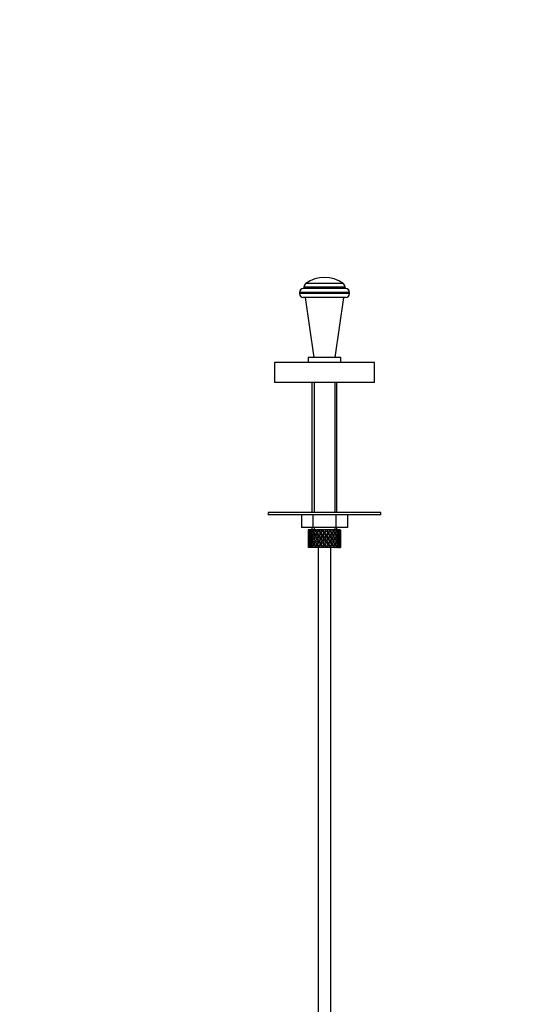
# Paper-space layout 'Layout1' of a CAD drawing. Units: millimetres. Extents: x 0 to 1564, y 0 to 2575.
# Drawn here: x 1086 to 1294, y 1657 to 2051 of the extents above; entities that cross this region are included whole.
import ezdxf
from ezdxf import colors
from ezdxf.entities.mleader import LeaderData, LeaderLine
from ezdxf.math import Vec2, Vec3

# ---------------------------------------------------------------- set-up
doc = ezdxf.new("R2010")
doc.units = ezdxf.units.MM
doc.layers.add('DV5_Défaut', color=7, linetype='Continuous')
doc.layers.add('Défaut', color=7, linetype='Continuous')

# ---------------------------------------------------------------- blocks, each defined once
blk = doc.blocks.new('_DOT')
at = {"color": 0}
blk.add_line((0, 0), (-1, 0), dxfattribs=at)
at = {"color": 0, "const_width": 0.333}
blk.add_lwpolyline([(-0.1665, 0, 1), (0.1665, 0, 1)], format="xyb", close=True, dxfattribs=at)
blk = doc.blocks.new('SE4')
at = {"layer": 'DV5_Défaut', "color": 7, "linetype": 'Continuous'}
for p, q in [((1215.81, 1945.7), (1200.88, 1945.7)), ((1218.35, 1942.09), (1198.35, 1942.09)), ((1198.35, 1942.09), (1198.35, 1941.59)), ((1216.85, 1943.59), (1199.85, 1943.59)), ((1216.6, 1944.17), (1200.1, 1944.17)), ((1200.1, 1944.17), (1200.1, 1943.59)), ((1216.6, 1943.59), (1216.6, 1944.17)), ((1218.35, 1941.59), (1218.35, 1942.09)), ((1218.35, 1941.59), (1198.35, 1941.59)), ((1216.85, 1940.09), (1199.85, 1940.09)), ((1200.6, 1940.09), (1204.1, 1916.09)), ((1212.6, 1916.09), (1216.1, 1940.09)), ((1228.35, 1914.09), (1188.35, 1914.09)), ((1188.35, 1914.09), (1188.35, 1906.09)), ((1214.85, 1916.09), (1201.85, 1916.09)), ((1201.85, 1916.09), (1201.85, 1914.09)), ((1214.85, 1914.09), (1214.85, 1916.09)), ((1228.35, 1906.09), (1228.35, 1914.09)), ((1228.35, 1906.09), (1188.35, 1906.09)), ((1203.35, 1906.09), (1203.35, 1854.09)), ((1204.27, 1906.09), (1204.27, 1854.09)), ((1212.43, 1906.09), (1212.43, 1854.09)), ((1213.35, 1854.09), (1213.35, 1906.09)), ((1230.85, 1854.09), (1185.85, 1854.09)), ((1185.85, 1854.09), (1185.85, 1853.09)), ((1230.85, 1853.09), (1185.85, 1853.09)), ((1199.11, 1853.09), (1199.11, 1848.09)), ((1203.73, 1853.09), (1203.73, 1848.09)), ((1212.96, 1853.09), (1212.96, 1848.09)), ((1217.58, 1853.09), (1217.58, 1848.09)), ((1230.85, 1853.09), (1230.85, 1854.09)), ((1203.73, 1848.09), (1199.11, 1848.09)), ((1203.35, 1848.09), (1203.35, 1847.09)), ((1212.96, 1848.09), (1203.73, 1848.09)), ((1204.27, 1848.09), (1204.27, 1847.09)), ((1212.43, 1848.09), (1212.43, 1847.09)), ((1217.58, 1848.09), (1212.96, 1848.09)), ((1213.35, 1847.09), (1213.35, 1848.09)), ((1201.85, 1846.25), (1201.85, 1845.38)), ((1201.96, 1845.77), (1201.85, 1845.81)), ((1201.85, 1844.03), (1201.85, 1843.15)), ((1201.97, 1843.59), (1201.85, 1843.59)), ((1201.97, 1847.09), (1201.88, 1847.09)), ((1202.14, 1846.78), (1201.94, 1846.88)), ((1202.16, 1844.67), (1201.94, 1844.71)), ((1202.21, 1847.09), (1201.97, 1847.09)), ((1202.46, 1843.59), (1202.11, 1843.59)), ((1202.42, 1845.7), (1202.12, 1845.81)), ((1202.46, 1847.09), (1202.21, 1847.09)), ((1202.8, 1844.63), (1202.38, 1844.71)), ((1202.75, 1846.69), (1202.39, 1846.88)), ((1202.9, 1847.09), (1202.46, 1847.09)), ((1203.19, 1845.64), (1202.74, 1845.81)), ((1203.18, 1843.59), (1202.74, 1843.59)), ((1203.29, 1847.09), (1202.9, 1847.09)), ((1203.59, 1844.62), (1203.18, 1844.71)), ((1203.6, 1846.62), (1203.19, 1846.88)), ((1203.83, 1847.09), (1203.29, 1847.09)), ((1204.07, 1845.64), (1203.69, 1845.81)), ((1204.06, 1843.59), (1203.69, 1843.59)), ((1204.41, 1847.09), (1203.91, 1847.09)), ((1204.6, 1844.62), (1204.27, 1844.71)), ((1204.62, 1846.62), (1204.29, 1846.88)), ((1204.91, 1847.09), (1204.41, 1847.09)), ((1205.19, 1843.59), (1204.91, 1843.59)), ((1205.2, 1845.64), (1204.92, 1845.81)), ((1205.77, 1847.09), (1205.18, 1847.09)), ((1205.83, 1844.62), (1205.6, 1844.71)), ((1205.85, 1846.62), (1205.62, 1846.88)), ((1206.18, 1847.09), (1205.77, 1847.09)), ((1206.63, 1847.09), (1206.18, 1847.09)), ((1206.51, 1843.59), (1206.33, 1843.59)), ((1206.52, 1845.64), (1206.34, 1845.81)), ((1207.27, 1847.09), (1206.63, 1847.09)), ((1206.79, 1846.45), (1206.91, 1846.19)), ((1207.21, 1844.62), (1207.09, 1844.71)), ((1207.59, 1847.09), (1207.27, 1847.09)), ((1207.56, 1845.38), (1207.62, 1845.2)), ((1208.18, 1847.09), (1207.59, 1847.09)), ((1207.93, 1843.59), (1207.87, 1843.59)), ((1208.84, 1847.09), (1208.18, 1847.09)), ((1208.35, 1846.45), (1208.35, 1846.19)), ((1208.35, 1844.27), (1208.35, 1844.19)), ((1208.77, 1843.59), (1208.83, 1843.59)), ((1209.03, 1847.09), (1208.84, 1847.09)), ((1209.8, 1847.09), (1209.03, 1847.09)), ((1209.13, 1845.38), (1209.07, 1845.2)), ((1209.48, 1844.62), (1209.6, 1844.71)), ((1210.37, 1847.09), (1209.74, 1847.09)), ((1209.9, 1846.45), (1209.78, 1846.19)), ((1210.18, 1845.64), (1210.35, 1845.81)), ((1210.19, 1843.59), (1210.36, 1843.59)), ((1210.44, 1847.09), (1210.37, 1847.09)), ((1211.15, 1847.09), (1210.44, 1847.09)), ((1210.86, 1844.62), (1211.09, 1844.71)), ((1211.15, 1847.09), (1211.22, 1847.09)), ((1211.79, 1847.09), (1211.22, 1847.09)), ((1211.49, 1845.64), (1211.78, 1845.81)), ((1211.5, 1843.59), (1211.78, 1843.59)), ((1212.34, 1847.09), (1211.72, 1847.09)), ((1212.09, 1844.62), (1212.42, 1844.71)), ((1212.34, 1847.09), (1212.53, 1847.09)), ((1213.01, 1847.09), (1212.53, 1847.09)), ((1212.62, 1845.64), (1213, 1845.81)), ((1212.63, 1843.59), (1213, 1843.59)), ((1213.29, 1847.09), (1213.01, 1847.09)), ((1213.1, 1844.62), (1213.51, 1844.71)), ((1213.29, 1847.09), (1213.6, 1847.09)), ((1213.51, 1845.64), (1213.95, 1845.81)), ((1213.51, 1843.59), (1213.95, 1843.59)), ((1213.96, 1847.09), (1213.6, 1847.09)), ((1213.89, 1844.63), (1214.31, 1844.71)), ((1214.3, 1846.88), (1213.95, 1846.69)), ((1213.96, 1847.09), (1214.23, 1847.09)), ((1214.48, 1847.09), (1214.23, 1847.09)), ((1214.24, 1843.59), (1214.58, 1843.59)), ((1214.57, 1845.81), (1214.27, 1845.7)), ((1214.48, 1847.09), (1214.72, 1847.09)), ((1214.75, 1844.71), (1214.53, 1844.67)), ((1214.75, 1846.88), (1214.55, 1846.78)), ((1214.82, 1847.09), (1214.72, 1847.09)), ((1214.72, 1843.59), (1214.84, 1843.59)), ((1214.84, 1845.81), (1214.73, 1845.77)), ((1214.85, 1845.38), (1214.85, 1846.25)), ((1214.85, 1843.15), (1214.85, 1844.03)), ((1201.85, 1841.8), (1201.85, 1840.93)), ((1201.85, 1841.37), (1201.96, 1841.41)), ((1201.97, 1840.09), (1201.88, 1840.09)), ((1201.94, 1842.47), (1202.16, 1842.51)), ((1201.94, 1840.3), (1202.14, 1840.4)), ((1202.21, 1840.09), (1201.97, 1840.09)), ((1202.12, 1841.37), (1202.42, 1841.48)), ((1202.46, 1840.09), (1202.21, 1840.09)), ((1202.38, 1842.47), (1202.8, 1842.55)), ((1202.39, 1840.3), (1202.75, 1840.49)), ((1202.9, 1840.09), (1202.46, 1840.09)), ((1202.74, 1841.37), (1203.19, 1841.54)), ((1203.29, 1840.09), (1202.9, 1840.09)), ((1203.18, 1842.47), (1203.59, 1842.56)), ((1203.19, 1840.3), (1203.6, 1840.56)), ((1203.83, 1840.09), (1203.29, 1840.09)), ((1203.69, 1841.37), (1204.07, 1841.54)), ((1204.41, 1840.09), (1203.91, 1840.09)), ((1204.27, 1842.47), (1204.6, 1842.56)), ((1204.29, 1840.3), (1204.62, 1840.56)), ((1204.91, 1840.09), (1204.41, 1840.09)), ((1204.92, 1841.37), (1205.2, 1841.54)), ((1205.77, 1840.09), (1205.18, 1840.09)), ((1205.6, 1842.47), (1205.83, 1842.56)), ((1205.62, 1840.3), (1205.85, 1840.56)), ((1206.18, 1840.09), (1205.77, 1840.09)), ((1205.85, 1840.09), (1205.85, 1613.09)), ((1206.63, 1840.09), (1206.18, 1840.09)), ((1206.34, 1841.37), (1206.52, 1841.54)), ((1207.27, 1840.09), (1206.63, 1840.09)), ((1206.91, 1840.99), (1206.79, 1840.73)), ((1207.09, 1842.47), (1207.21, 1842.56)), ((1207.59, 1840.09), (1207.27, 1840.09)), ((1207.62, 1841.97), (1207.56, 1841.8)), ((1208.18, 1840.09), (1207.59, 1840.09)), ((1208.84, 1840.09), (1208.18, 1840.09)), ((1208.35, 1842.99), (1208.35, 1842.91)), ((1208.35, 1840.99), (1208.35, 1840.73)), ((1209.03, 1840.09), (1208.84, 1840.09)), ((1209.8, 1840.09), (1209.03, 1840.09)), ((1209.07, 1841.97), (1209.13, 1841.8)), ((1209.6, 1842.47), (1209.48, 1842.56)), ((1210.37, 1840.09), (1209.74, 1840.09)), ((1209.78, 1840.99), (1209.9, 1840.73)), ((1210.35, 1841.37), (1210.18, 1841.54)), ((1210.44, 1840.09), (1210.37, 1840.09)), ((1211.15, 1840.09), (1210.44, 1840.09)), ((1210.85, 1613.09), (1210.85, 1840.09)), ((1211.09, 1842.47), (1210.86, 1842.56)), ((1211.15, 1840.09), (1211.22, 1840.09)), ((1211.79, 1840.09), (1211.22, 1840.09)), ((1211.78, 1841.37), (1211.49, 1841.54)), ((1212.34, 1840.09), (1211.72, 1840.09)), ((1212.42, 1842.47), (1212.09, 1842.56)), ((1212.34, 1840.09), (1212.53, 1840.09)), ((1213.01, 1840.09), (1212.53, 1840.09)), ((1213, 1841.37), (1212.62, 1841.54)), ((1213.29, 1840.09), (1213.01, 1840.09)), ((1213.51, 1842.47), (1213.1, 1842.56)), ((1213.29, 1840.09), (1213.6, 1840.09)), ((1213.95, 1841.37), (1213.51, 1841.54)), ((1213.96, 1840.09), (1213.6, 1840.09)), ((1214.31, 1842.47), (1213.89, 1842.55)), ((1213.95, 1840.49), (1214.3, 1840.3)), ((1213.96, 1840.09), (1214.23, 1840.09)), ((1214.48, 1840.09), (1214.23, 1840.09)), ((1214.27, 1841.48), (1214.57, 1841.37)), ((1214.48, 1840.09), (1214.72, 1840.09)), ((1214.53, 1842.51), (1214.75, 1842.47)), ((1214.55, 1840.4), (1214.75, 1840.3)), ((1214.82, 1840.09), (1214.72, 1840.09)), ((1214.73, 1841.41), (1214.84, 1841.37)), ((1214.85, 1840.93), (1214.85, 1841.8))]:
    blk.add_line(p, q, dxfattribs=at)
for centre, radius, start, end in [((1201.97, 1944.17), 1.87, 125.5532, 180), ((1208.35, 1935.25), 12.84, 54.4468, 125.5532), ((1214.72, 1944.17), 1.87, 0, 54.4468), ((1199.85, 1942.09), 1.5, 90, 180), ((1216.85, 1942.09), 1.5, 0, 90), ((1199.85, 1941.59), 1.5, 180, 270), ((1216.85, 1941.59), 1.5, 270, 0)]:
    blk.add_arc(centre, radius, start, end, dxfattribs=at)
for centre, major_axis, ratio, start_param, end_param in [((1208.35, 1844.03), (-2.73, 9.11), 0.647391, 1.04301, 1.137739), ((1208.35, 1843.15), (-4.37, 8.98), 0.535191, 0.877988, 0.903103), ((1208.35, 1844.03), (-2.73, 9.11), 0.647391, 1.067146, 1.137739), ((1208.35, 1843.15), (-2.73, 9.11), 0.647391, 1.016909, 1.089362), ((1208.35, 1844.03), (-2.73, 9.11), 0.647391, 1.186116, 1.25857), ((1208.35, 1843.15), (-2.73, 9.11), 0.647391, 1.137739, 1.211254), ((1208.35, 1844.03), (0, 9.28), 0.700208, 1.497281, 1.570796), ((1208.35, 1843.15), (0, 9.28), 0.700208, 1.449966, 1.523826), ((1208.35, 1844.03), (0, -9.28), 0.700208, 4.759359, 4.833219), ((1208.35, 1843.15), (-4.37, 8.98), 0.535191, 0.95334, 1.025794), ((1208.35, 1844.03), (0, 9.28), 0.700208, 1.377512, 1.449966), ((1208.35, 1843.15), (-2.73, 9.11), 0.647391, 1.25857, 1.33243), ((1208.35, 1844.03), (-2.73, -9.11), 0.647391, -1.33243, -1.25857), ((1208.35, 1843.15), (-2.73, 9.11), 0.647391, 0.941556, 0.966672), ((1208.35, 1844.03), (-4.37, 8.98), 0.535191, 1.003577, 1.074171), ((1208.35, 1843.15), (0, 9.28), 0.700208, 1.329135, 1.40265), ((1208.35, 1844.03), (-2.73, 9.11), 0.647391, 1.305885, 1.3794), ((1208.35, 1844.03), (0, 9.28), 0.700208, 1.234406, 1.329135), ((1208.35, 1843.15), (-4.37, 8.98), 0.535191, 1.074171, 1.147686), ((1208.35, 1844.03), (-2.73, -9.11), 0.647391, 4.83027, 4.903785), ((1208.35, 1843.15), (-2.73, -9.11), 0.647391, 4.782955, 4.856815), ((1208.35, 1844.03), (-2.73, 9.11), 0.647391, 1.42637, 1.500231), ((1208.35, 1843.15), (0, 9.28), 0.700208, 1.208305, 1.280758), ((1208.35, 1844.03), (-4.37, 8.98), 0.535191, 1.122547, 1.195001), ((1208.35, 1843.15), (-5.34, 9.02), 0.411129, 0.969614, 1.042068), ((1208.35, 1844.03), (2.73, 9.11), 0.647391, 1.568908, 1.641362), ((1208.35, 1843.15), (-4.37, 8.98), 0.535191, 1.195001, 1.268861), ((1208.35, 1844.03), (-4.37, -8.98), 0.535191, -1.268861, -1.195001), ((1208.35, 1843.15), (-2.73, -9.11), 0.647391, 4.662124, 4.735639), ((1208.35, 1844.03), (-4.37, 8.98), 0.535191, 1.242316, 1.315832), ((1208.35, 1843.15), (0, 9.28), 0.700208, 1.132952, 1.158068), ((1208.35, 1844.03), (-5.34, 9.02), 0.411129, 1.019852, 1.090445), ((1208.35, 1844.03), (2.73, 9.11), 0.647391, 1.425802, 1.520531), ((1208.35, 1843.15), (-5.34, 9.02), 0.411129, 1.090445, 1.16396), ((1208.35, 1844.03), (-4.37, -8.98), 0.535191, -1.389347, -1.315832), ((1208.35, 1843.15), (2.73, 9.11), 0.647391, 1.399701, 1.472154), ((1208.35, 1844.03), (-5.34, 9.02), 0.411129, 1.138822, 1.211275), ((1208.35, 1843.15), (-4.37, -8.98), 0.535191, -1.436662, -1.362802), ((1208.35, 1844.03), (-4.37, 8.98), 0.535191, 1.362802, 1.436662), ((1208.35, 1843.15), (-5.94, 9.12), 0.289231, 1.022146, 1.0946), ((1208.35, 1844.03), (-4.37, -8.98), 0.535191, 4.77407, 4.846523), ((1208.35, 1843.15), (-5.34, 9.02), 0.411129, 1.211275, 1.285136), ((1208.35, 1844.03), (-5.34, -9.02), 0.411129, -1.285136, -1.211275), ((1208.35, 1843.15), (-4.37, -8.98), 0.535191, 4.725693, 4.799208), ((1208.35, 1844.03), (-5.34, 9.02), 0.411129, 1.258591, 1.332106), ((1208.35, 1843.15), (2.73, 9.11), 0.647391, 1.324349, 1.349464), ((1208.35, 1844.03), (-5.94, 9.12), 0.289231, 1.072383, 1.142976), ((1208.35, 1843.15), (2.52, 8.41), 0.647391, 1.44341, 1.468119), ((1208.35, 1844.03), (4.37, 8.98), 0.535191, 1.489371, 1.5841), ((1208.35, 1843.15), (-5.94, 9.12), 0.289231, 1.142976, 1.216492), ((1208.35, 1844.03), (-5.34, -9.02), 0.411129, -1.405621, -1.332106), ((1208.35, 1843.15), (-4.04, -8.29), 0.535191, -1.521086, -1.487924), ((1208.35, 1844.03), (-4.93, 8.33), 0.411129, 1.262537, 1.285008), ((1208.35, 1843.15), (2.52, 8.41), 0.647391, 1.284963, 1.345273), ((1208.35, 1843.15), (4.37, 8.98), 0.535191, 1.46327, 1.535723), ((1208.35, 1844.03), (-5.94, 9.12), 0.289231, 1.191353, 1.263807), ((1208.35, 1843.15), (-5.34, -9.02), 0.411129, -1.452936, -1.379076), ((1208.35, 1844.03), (-5.34, 9.02), 0.411129, 1.379076, 1.452936), ((1208.35, 1843.15), (-6.3, 9.22), 0.171511, 1.091555, 1.164008), ((1208.35, 1844.03), (-5.34, -9.02), 0.411129, 4.757795, 4.830249), ((1208.35, 1843.15), (-5.94, 9.12), 0.289231, 1.263807, 1.337667), ((1208.35, 1844.03), (-5.94, -9.12), 0.289231, -1.337667, -1.263807), ((1208.35, 1843.15), (-4.93, -8.33), 0.411129, -1.421193, -1.382993), ((1208.35, 1844.03), (-4.93, 8.33), 0.411129, 1.382993, 1.421193), ((1208.35, 1843.15), (4.04, 8.29), 0.535191, 1.484121, 1.531688), ((1208.35, 1844.03), (-5.48, 8.42), 0.289231, 1.195388, 1.221612), ((1208.35, 1843.15), (-5.34, -9.02), 0.411129, 4.709418, 4.782934), ((1208.35, 1844.03), (-5.94, 9.12), 0.289231, 1.311122, 1.384637), ((1208.35, 1843.15), (4.37, 8.98), 0.535191, 1.387917, 1.413032), ((1208.35, 1844.03), (-6.3, 9.22), 0.171511, 1.141792, 1.212385), ((1208.35, 1843.15), (4.93, 8.33), 0.411129, 1.586201, 1.637395), ((1208.35, 1844.03), (-5.48, 8.42), 0.289231, 1.315069, 1.355862), ((1208.35, 1843.15), (4.04, 8.29), 0.535191, 1.348532, 1.408842), ((1208.35, 1844.03), (-5.82, 8.51), 0.171511, 1.145982, 1.173057), ((1208.35, 1844.03), (5.34, 9.02), 0.411129, 1.473096, 1.567826), ((1208.35, 1843.15), (-6.3, 9.22), 0.171511, 1.212385, 1.2859), ((1208.35, 1844.03), (-5.94, -9.12), 0.289231, -1.458153, -1.384637), ((1208.35, 1843.15), (-5.94, -9.12), 0.289231, -1.505468, -1.431608), ((1208.35, 1844.03), (-5.94, 9.12), 0.289231, 1.431608, 1.505468), ((1208.35, 1843.15), (5.34, 9.02), 0.411129, 1.446995, 1.519449), ((1208.35, 1844.03), (-6.3, 9.22), 0.171511, 1.260762, 1.333216), ((1208.35, 1843.15), (-5.48, -8.42), 0.289231, -1.488697, -1.435525), ((1208.35, 1844.03), (-5.48, 8.42), 0.289231, 1.435525, 1.488697), ((1208.35, 1843.15), (4.93, 8.33), 0.411129, 1.446995, 1.515414), ((1208.35, 1844.03), (-5.82, 8.51), 0.171511, 1.264797, 1.306209), ((1208.35, 1843.15), (-6.48, 9.28), 0.056817, 1.168642, 1.241096), ((1208.35, 1844.03), (5.94, 9.12), 0.289231, 1.563671, 1.636125), ((1208.35, 1843.15), (-6.3, 9.22), 0.171511, 1.333216, 1.407076), ((1208.35, 1844.03), (-6.3, -9.22), 0.171511, -1.407076, -1.333216), ((1208.35, 1843.15), (-5.94, -9.12), 0.289231, 4.656887, 4.730402), ((1208.35, 1844.03), (-6.3, 9.22), 0.171511, 1.380531, 1.454046), ((1208.35, 1843.15), (5.34, 9.02), 0.411129, 1.371643, 1.396758), ((1208.35, 1844.03), (-6.48, 9.28), 0.056817, 1.218879, 1.289473), ((1208.35, 1843.15), (5.48, 8.42), 0.289231, 1.515294, 1.584863), ((1208.35, 1844.03), (-5.82, 8.51), 0.171511, 1.384477, 1.454046), ((1208.35, 1843.15), (4.93, 8.33), 0.411129, 1.332257, 1.392568), ((1208.35, 1844.03), (-5.98, 8.56), 0.056817, 1.22307, 1.263295), ((1208.35, 1844.03), (5.94, 9.12), 0.289231, 1.420565, 1.515294), ((1208.35, 1843.15), (-6.48, 9.28), 0.056817, 1.289473, 1.362988), ((1208.35, 1844.03), (-6.3, -9.22), 0.171511, -1.527561, -1.454046), ((1208.35, 1843.15), (-6.3, -9.22), 0.171511, 4.708309, 4.782169), ((1208.35, 1844.03), (6.3, -9.22), 0.171511, 4.642609, 4.716469), ((1208.35, 1843.15), (5.94, 9.12), 0.289231, 1.394464, 1.466917), ((1208.35, 1844.03), (-6.48, 9.28), 0.056817, 1.33785, 1.410303), ((1208.35, 1843.15), (5.82, 8.51), 0.171511, 1.566716, 1.636659), ((1208.35, 1844.03), (-5.82, 8.51), 0.171511, 1.504934, 1.574877), ((1208.35, 1843.15), (5.48, 8.42), 0.289231, 1.394464, 1.462882), ((1208.35, 1844.03), (-5.98, 8.56), 0.056817, 1.341884, 1.410303), ((1208.35, 1843.15), (-6.48, 9.28), 0.056817, -1.320421, -1.247968), ((1208.35, 1844.03), (6.3, 9.22), 0.171511, 1.494263, 1.566716), ((1208.35, 1843.15), (-6.48, 9.28), 0.056817, 1.410303, 1.484163), ((1208.35, 1844.03), (-6.48, -9.28), 0.056817, -1.484163, -1.410303), ((1208.35, 1843.15), (-5.98, 8.56), 0.056817, -1.316386, -1.247968), ((1208.35, 1843.15), (6.3, 9.22), 0.171511, 1.445886, 1.519401), ((1208.35, 1844.03), (-6.48, 9.28), 0.056817, 1.457618, 1.531134), ((1208.35, 1843.15), (5.94, 9.12), 0.289231, 1.319111, 1.344227), ((1208.35, 1844.03), (-6.48, 9.28), 0.056817, -1.368798, -1.298205), ((1208.35, 1843.15), (5.82, 8.51), 0.171511, 1.445886, 1.515454), ((1208.35, 1844.03), (-5.98, 8.56), 0.056817, 1.461565, 1.531134), ((1208.35, 1843.15), (5.48, 8.42), 0.289231, 1.279726, 1.340036), ((1208.35, 1844.03), (6.3, 9.22), 0.171511, 1.351156, 1.445886), ((1208.35, 1843.15), (-6.48, 9.28), 0.056817, -1.442313, -1.368798), ((1208.35, 1844.03), (6.48, 9.28), 0.056817, 1.536944, 1.610459), ((1208.35, 1843.15), (-5.98, 8.56), 0.056817, -1.438367, -1.368798), ((1208.35, 1843.15), (6.48, 9.28), 0.056817, 1.489629, 1.563489), ((1208.35, 1844.03), (6.48, -9.28), 0.056817, -1.563489, -1.489629), ((1208.35, 1843.15), (6.3, 9.22), 0.171511, 1.325055, 1.397509), ((1208.35, 1844.03), (-6.48, 9.28), 0.056817, -1.489629, -1.417175), ((1208.35, 1843.15), (5.98, 8.56), 0.056817, 1.489629, 1.559572), ((1208.35, 1844.03), (5.98, -8.56), 0.056817, -1.559572, -1.489629), ((1208.35, 1843.15), (5.82, 8.51), 0.171511, 1.325055, 1.393474), ((1208.35, 1843.15), (-6.3, 9.22), 0.171511, -1.397509, -1.325055), ((1208.35, 1843.15), (-5.82, 8.51), 0.171511, -1.393474, -1.325055), ((1208.35, 1844.03), (6.48, 9.28), 0.056817, 1.417175, 1.489629), ((1208.35, 1843.15), (-6.48, 9.28), 0.056817, -1.563489, -1.489629), ((1208.35, 1843.15), (-5.98, 8.56), 0.056817, -1.559572, -1.489629), ((1208.35, 1844.03), (-5.98, -8.56), 0.056817, 1.489629, 1.559572), ((1208.35, 1844.03), (-6.48, -9.28), 0.056817, 1.489629, 1.563489), ((1208.35, 1843.15), (6.48, 9.28), 0.056817, 1.368798, 1.442313), ((1208.35, 1843.15), (5.98, 8.56), 0.056817, 1.368798, 1.438367), ((1208.35, 1844.03), (6.48, -9.28), 0.056817, 1.531134, 1.604649), ((1208.35, 1843.15), (5.82, 8.51), 0.171511, 1.210317, 1.270627), ((1208.35, 1843.15), (6.3, 9.22), 0.171511, 1.249703, 1.274818), ((1208.35, 1844.03), (-6.3, 9.22), 0.171511, -1.445886, -1.375292), ((1208.35, 1843.15), (-5.82, 8.51), 0.171511, -1.515454, -1.445886), ((1208.35, 1844.03), (5.98, 8.56), 0.056817, -1.531134, -1.461565), ((1208.35, 1844.03), (6.48, 9.28), 0.056817, 1.274069, 1.368798), ((1208.35, 1843.15), (-6.3, 9.22), 0.171511, -1.519401, -1.445886), ((1208.35, 1844.03), (6.48, 9.28), 0.056817, -1.531134, -1.457618), ((1208.35, 1843.15), (5.98, 8.56), 0.056817, 1.247968, 1.316386), ((1208.35, 1843.15), (6.48, 9.28), 0.056817, -1.484163, -1.410303), ((1208.35, 1844.03), (6.48, -9.28), 0.056817, 1.410303, 1.484163), ((1208.35, 1843.15), (6.48, 9.28), 0.056817, 1.247968, 1.320421), ((1208.35, 1844.03), (-6.3, 9.22), 0.171511, 4.716469, 4.788923), ((1208.35, 1843.15), (-5.48, 8.42), 0.289231, -1.462882, -1.394464), ((1208.35, 1844.03), (5.98, 8.56), 0.056817, -1.410303, -1.341884), ((1208.35, 1843.15), (5.82, -8.51), 0.171511, 1.504934, 1.574877), ((1208.35, 1844.03), (-5.82, -8.51), 0.171511, 1.566716, 1.636659), ((1208.35, 1843.15), (-5.94, 9.12), 0.289231, -1.466917, -1.394464), ((1208.35, 1844.03), (6.48, 9.28), 0.056817, -1.410303, -1.33785), ((1208.35, 1843.15), (-6.3, 9.22), 0.171511, 4.642609, 4.716469), ((1208.35, 1844.03), (6.3, 9.22), 0.171511, 4.708309, 4.782169), ((1208.35, 1843.15), (6.48, 9.28), 0.056817, -1.362988, -1.289473), ((1208.35, 1844.03), (6.3, -9.22), 0.171511, 1.454046, 1.527561), ((1208.35, 1843.15), (6.48, 9.28), 0.056817, 1.172615, 1.19773), ((1208.35, 1844.03), (-5.94, 9.12), 0.289231, -1.515294, -1.444701), ((1208.35, 1843.15), (5.98, 8.56), 0.056817, 1.13323, 1.1669), ((1208.35, 1843.15), (5.48, -8.42), 0.289231, 1.55673, 1.626298), ((1208.35, 1844.03), (5.82, 8.51), 0.171511, -1.454046, -1.384477), ((1208.35, 1844.03), (5.98, 8.56), 0.056817, -1.263295, -1.165449), ((1208.35, 1844.03), (6.48, 9.28), 0.056817, -1.289473, -1.194743), ((1208.35, 1843.15), (-5.94, 9.12), 0.289231, 4.694376, 4.767891), ((1208.35, 1844.03), (6.3, 9.22), 0.171511, -1.454046, -1.380531), ((1208.35, 1843.15), (6.3, 9.22), 0.171511, -1.407076, -1.333216), ((1208.35, 1844.03), (6.3, -9.22), 0.171511, 1.333216, 1.407076), ((1208.35, 1843.15), (6.48, 9.28), 0.056817, -1.241096, -1.168642), ((1208.35, 1844.03), (5.94, -9.12), 0.289231, 1.505468, 1.577921), ((1208.35, 1843.15), (-4.93, 8.33), 0.411129, -1.515414, -1.446995), ((1208.35, 1843.15), (5.48, -8.42), 0.289231, 1.435525, 1.488697), ((1208.35, 1844.03), (5.48, 8.42), 0.289231, -1.488697, -1.435525), ((1208.35, 1844.03), (5.82, 8.51), 0.171511, -1.306209, -1.264797), ((1208.35, 1843.15), (-5.34, 9.02), 0.411129, -1.519449, -1.446995), ((1208.35, 1844.03), (6.3, 9.22), 0.171511, -1.333216, -1.260762), ((1208.35, 1843.15), (5.94, -9.12), 0.289231, 1.431608, 1.505468), ((1208.35, 1844.03), (5.94, 9.12), 0.289231, -1.505468, -1.431608), ((1208.35, 1843.15), (6.3, 9.22), 0.171511, -1.2859, -1.212385), ((1208.35, 1844.03), (5.94, -9.12), 0.289231, 1.384637, 1.458153), ((1208.35, 1843.15), (6.48, 9.28), 0.056817, -1.118405, -1.09329), ((1208.35, 1844.03), (-5.34, 9.02), 0.411129, 4.715359, 4.785953), ((1208.35, 1843.15), (4.93, -8.33), 0.411129, 1.504198, 1.555392), ((1208.35, 1844.03), (5.48, 8.42), 0.289231, -1.355862, -1.315069), ((1208.35, 1844.03), (5.82, 8.51), 0.171511, -1.173057, -1.088361), ((1208.35, 1844.03), (6.3, 9.22), 0.171511, -1.212385, -1.117656), ((1208.35, 1843.15), (-5.34, 9.02), 0.411129, 4.641844, 4.715359), ((1208.35, 1844.03), (5.94, 9.12), 0.289231, -1.384637, -1.311122), ((1208.35, 1843.15), (6.3, 9.22), 0.171511, -1.164008, -1.091555), ((1208.35, 1844.03), (5.34, -9.02), 0.411129, 1.452936, 1.52539), ((1208.35, 1843.15), (5.94, 9.12), 0.289231, -1.337667, -1.263807), ((1208.35, 1844.03), (5.94, -9.12), 0.289231, 1.263807, 1.337667), ((1208.35, 1843.15), (-4.04, 8.29), 0.535191, 4.751497, 4.799065), ((1208.35, 1843.15), (4.93, -8.33), 0.411129, 1.382993, 1.421193), ((1208.35, 1844.03), (4.93, 8.33), 0.411129, -1.421193, -1.382993), ((1208.35, 1844.03), (5.48, 8.42), 0.289231, -1.221612, -1.195388), ((1208.35, 1843.15), (-4.37, 8.98), 0.535191, 4.747462, 4.819916), ((1208.35, 1844.03), (5.94, 9.12), 0.289231, -1.263807, -1.191353), ((1208.35, 1843.15), (5.34, -9.02), 0.411129, 1.379076, 1.452936), ((1208.35, 1844.03), (5.34, 9.02), 0.411129, -1.452936, -1.379076), ((1208.35, 1843.15), (5.94, 9.12), 0.289231, -1.216492, -1.142976), ((1208.35, 1844.03), (5.34, -9.02), 0.411129, 1.332106, 1.405621), ((1208.35, 1843.15), (6.3, 9.22), 0.171511, -1.041317, -1.016202), ((1208.35, 1844.03), (4.37, -8.98), 0.535191, 1.557492, 1.628086), ((1208.35, 1843.15), (4.04, -8.29), 0.535191, 1.487924, 1.521086), ((1208.35, 1844.03), (4.93, 8.33), 0.411129, -1.285008, -1.262537), ((1208.35, 1844.03), (5.48, 8.42), 0.289231, -1.084924, -1.018953), ((1208.35, 1844.03), (5.94, 9.12), 0.289231, -1.142976, -1.048247), ((1208.35, 1843.15), (4.37, -8.98), 0.535191, 1.483977, 1.557492), ((1208.35, 1844.03), (5.34, 9.02), 0.411129, -1.332106, -1.258591), ((1208.35, 1843.15), (5.94, 9.12), 0.289231, -1.0946, -1.022146), ((1208.35, 1844.03), (4.37, -8.98), 0.535191, 1.436662, 1.509116), ((1208.35, 1843.15), (5.34, 9.02), 0.411129, -1.285136, -1.211275), ((1208.35, 1844.03), (5.34, -9.02), 0.411129, 1.211275, 1.285136), ((1208.35, 1843.15), (-2.52, 8.41), 0.647391, -1.468119, -1.44341), ((1208.35, 1843.15), (-2.73, 9.11), 0.647391, 4.811031, 4.883484), ((1208.35, 1844.03), (5.34, 9.02), 0.411129, -1.211275, -1.138822), ((1208.35, 1843.15), (4.37, -8.98), 0.535191, 1.362802, 1.436662), ((1208.35, 1844.03), (4.37, 8.98), 0.535191, -1.436662, -1.362802), ((1208.35, 1843.15), (5.34, 9.02), 0.411129, -1.16396, -1.090445), ((1208.35, 1844.03), (4.37, -8.98), 0.535191, 1.315832, 1.389347), ((1208.35, 1843.15), (5.94, 9.12), 0.289231, -0.971909, -0.946794), ((1208.35, 1844.03), (-2.73, 9.11), 0.647391, 4.762654, 4.833247), ((1208.35, 1844.03), (5.34, 9.02), 0.411129, -1.090445, -1.019852), ((1208.35, 1843.15), (-2.73, 9.11), 0.647391, 4.689139, 4.762654), ((1208.35, 1844.03), (4.37, 8.98), 0.535191, -1.315832, -1.242316), ((1208.35, 1843.15), (0, 9.28), 0.700208, -1.158068, -1.132952), ((1208.35, 1843.15), (5.34, 9.02), 0.411129, -1.042068, -0.969614), ((1208.35, 1844.03), (2.73, -9.11), 0.647391, 1.500231, 1.572684), ((1208.35, 1843.15), (4.37, 8.98), 0.535191, -1.268861, -1.195001), ((1208.35, 1844.03), (4.37, -8.98), 0.535191, 1.195001, 1.268861), ((1208.35, 1843.15), (0, 9.28), 0.700208, -1.280758, -1.208305), ((1208.35, 1844.03), (4.37, 8.98), 0.535191, -1.195001, -1.122547), ((1208.35, 1843.15), (2.73, -9.11), 0.647391, 1.42637, 1.500231), ((1208.35, 1844.03), (2.73, 9.11), 0.647391, 4.782955, 4.856815), ((1208.35, 1844.03), (0, 9.28), 0.700208, -1.329135, -1.234406), ((1208.35, 1843.15), (4.37, 8.98), 0.535191, -1.147686, -1.074171), ((1208.35, 1844.03), (2.73, -9.11), 0.647391, 1.3794, 1.452915), ((1208.35, 1844.03), (4.37, 8.98), 0.535191, -1.074171, -1.003577), ((1208.35, 1843.15), (0, 9.28), 0.700208, 4.880535, 4.95405), ((1208.35, 1844.03), (2.73, 9.11), 0.647391, -1.3794, -1.305885), ((1208.35, 1843.15), (2.73, 9.11), 0.647391, -0.966672, -0.941556), ((1208.35, 1843.15), (4.37, 8.98), 0.535191, -1.025794, -0.95334), ((1208.35, 1844.03), (0, 9.28), 0.700208, 4.833219, 4.905673), ((1208.35, 1843.15), (2.73, 9.11), 0.647391, -1.33243, -1.25857), ((1208.35, 1844.03), (2.73, -9.11), 0.647391, 1.25857, 1.33243), ((1208.35, 1843.15), (2.73, 9.11), 0.647391, -1.089362, -1.016909), ((1208.35, 1844.03), (2.73, 9.11), 0.647391, -1.25857, -1.186116), ((1208.35, 1843.15), (0, 9.28), 0.700208, 4.759359, 4.833219), ((1208.35, 1844.03), (0, -9.28), 0.700208, 1.449966, 1.523826), ((1208.35, 1844.03), (2.73, 9.11), 0.647391, -1.137739, -1.04301), ((1208.35, 1843.15), (4.37, 8.98), 0.535191, -0.903103, -0.877988), ((1208.35, 1844.03), (2.73, 9.11), 0.647391, -1.137739, -1.067146), ((1208.35, 1843.15), (2.73, 9.11), 0.647391, -1.211254, -1.137739), ((1208.35, 1844.03), (0, -9.28), 0.700208, 1.570796, 1.644311), ((1208.35, 1843.15), (0, 9.28), 0.700208, 1.570796, 1.644311), ((1208.35, 1844.03), (-2.73, -9.11), 0.647391, -1.211254, -1.137739), ((1208.35, 1843.15), (-2.73, -9.11), 0.647391, -1.25857, -1.186116), ((1208.35, 1844.03), (-2.73, -9.11), 0.647391, -1.089362, -1.016909), ((1208.35, 1843.15), (-2.73, -9.11), 0.647391, -1.137739, -1.067146), ((1208.35, 1843.15), (-2.73, -9.11), 0.647391, -1.137739, -1.04301), ((1208.35, 1844.03), (-4.37, -8.98), 0.535191, -0.903103, -0.877988), ((1208.35, 1843.15), (0, -9.28), 0.700208, 4.833219, 4.905673), ((1208.35, 1844.03), (-4.37, -8.98), 0.535191, -1.025794, -0.95334), ((1208.35, 1843.15), (-2.73, -9.11), 0.647391, -1.3794, -1.305885), ((1208.35, 1844.03), (0, -9.28), 0.700208, 4.880535, 4.95405), ((1208.35, 1843.15), (-4.37, -8.98), 0.535191, -1.074171, -1.003577), ((1208.35, 1844.03), (-2.73, -9.11), 0.647391, -0.966672, -0.941556), ((1208.35, 1843.15), (-2.73, 9.11), 0.647391, 1.3794, 1.452915), ((1208.35, 1844.03), (-4.37, -8.98), 0.535191, -1.147686, -1.074171), ((1208.35, 1843.15), (0, -9.28), 0.700208, -1.329135, -1.234406), ((1208.35, 1843.15), (-4.37, -8.98), 0.535191, -1.195001, -1.122547), ((1208.35, 1844.03), (0, -9.28), 0.700208, -1.280758, -1.208305), ((1208.35, 1843.15), (-2.73, 9.11), 0.647391, 1.500231, 1.572684), ((1208.35, 1844.03), (-5.34, -9.02), 0.411129, -1.042068, -0.969614), ((1208.35, 1843.15), (-4.37, -8.98), 0.535191, -1.315832, -1.242316), ((1208.35, 1844.03), (2.73, -9.11), 0.647391, 4.689139, 4.762654), ((1208.35, 1843.15), (-5.34, -9.02), 0.411129, -1.090445, -1.019852), ((1208.35, 1844.03), (0, -9.28), 0.700208, -1.158068, -1.132952), ((1208.35, 1843.15), (-4.37, 8.98), 0.535191, 1.315832, 1.389347), ((1208.35, 1844.03), (-5.34, -9.02), 0.411129, -1.16396, -1.090445), ((1208.35, 1843.15), (2.73, -9.11), 0.647391, 4.762654, 4.857383), ((1208.35, 1843.15), (-5.34, -9.02), 0.411129, -1.211275, -1.138822), ((1208.35, 1844.03), (2.73, -9.11), 0.647391, 4.811031, 4.883484), ((1208.35, 1843.15), (-4.37, 8.98), 0.535191, 1.436662, 1.509116), ((1208.35, 1844.03), (-5.94, -9.12), 0.289231, -1.0946, -1.022146), ((1208.35, 1843.15), (-5.34, -9.02), 0.411129, -1.332106, -1.258591), ((1208.35, 1844.03), (-4.37, 8.98), 0.535191, 1.483977, 1.557492), ((1208.35, 1844.03), (2.52, -8.41), 0.647391, -1.468119, -1.44341), ((1208.35, 1843.15), (-5.94, -9.12), 0.289231, -1.142976, -1.072383), ((1208.35, 1844.03), (2.73, -9.11), 0.647391, -1.349464, -1.324349), ((1208.35, 1843.15), (-5.34, 9.02), 0.411129, 1.332106, 1.405621), ((1208.35, 1844.03), (-5.94, -9.12), 0.289231, -1.216492, -1.142976), ((1208.35, 1843.15), (-4.37, 8.98), 0.535191, 1.557492, 1.652222), ((1208.35, 1843.15), (-4.93, -8.33), 0.411129, -1.285008, -1.262537), ((1208.35, 1844.03), (-4.04, 8.29), 0.535191, 1.487924, 1.521086), ((1208.35, 1844.03), (2.52, -8.41), 0.647391, -1.345273, -1.284963), ((1208.35, 1843.15), (-5.94, -9.12), 0.289231, -1.263807, -1.191353), ((1208.35, 1844.03), (4.37, -8.98), 0.535191, 4.747462, 4.819916), ((1208.35, 1843.15), (-5.34, 9.02), 0.411129, 1.452936, 1.52539), ((1208.35, 1844.03), (-6.3, -9.22), 0.171511, -1.164008, -1.091555), ((1208.35, 1843.15), (-5.48, -8.42), 0.289231, -1.221612, -1.195388), ((1208.35, 1844.03), (4.04, -8.29), 0.535191, 4.751497, 4.799065), ((1208.35, 1843.15), (-5.94, -9.12), 0.289231, -1.384637, -1.311122), ((1208.35, 1844.03), (5.34, -9.02), 0.411129, 4.641844, 4.715359), ((1208.35, 1843.15), (-6.3, -9.22), 0.171511, -1.212385, -1.141792), ((1208.35, 1844.03), (4.37, -8.98), 0.535191, -1.413032, -1.387917), ((1208.35, 1843.15), (-5.48, -8.42), 0.289231, -1.355862, -1.315069), ((1208.35, 1844.03), (-4.93, 8.33), 0.411129, 1.504198, 1.555392), ((1208.35, 1843.15), (-5.82, -8.51), 0.171511, -1.173057, -1.145982), ((1208.35, 1844.03), (4.04, -8.29), 0.535191, -1.408842, -1.348532), ((1208.35, 1843.15), (-5.94, 9.12), 0.289231, 1.384637, 1.458153), ((1208.35, 1844.03), (-6.3, -9.22), 0.171511, -1.2859, -1.212385), ((1208.35, 1843.15), (5.34, -9.02), 0.411129, 4.715359, 4.810089), ((1208.35, 1843.15), (-6.3, -9.22), 0.171511, -1.333216, -1.260762), ((1208.35, 1844.03), (5.34, -9.02), 0.411129, -1.519449, -1.446995), ((1208.35, 1843.15), (-5.82, -8.51), 0.171511, -1.306209, -1.264797), ((1208.35, 1844.03), (4.93, -8.33), 0.411129, -1.515414, -1.446995), ((1208.35, 1843.15), (-5.94, 9.12), 0.289231, 1.505468, 1.577921), ((1208.35, 1844.03), (-6.48, -9.28), 0.056817, -1.241096, -1.168642), ((1208.35, 1843.15), (-6.3, -9.22), 0.171511, -1.454046, -1.380531), ((1208.35, 1844.03), (5.94, -9.12), 0.289231, 4.694376, 4.767891), ((1208.35, 1843.15), (-6.48, -9.28), 0.056817, -1.289473, -1.218879), ((1208.35, 1844.03), (5.34, -9.02), 0.411129, -1.396758, -1.371643), ((1208.35, 1843.15), (-5.82, -8.51), 0.171511, -1.454046, -1.384477), ((1208.35, 1844.03), (-5.48, 8.42), 0.289231, 1.55673, 1.626298), ((1208.35, 1843.15), (-5.98, -8.56), 0.056817, -1.263295, -1.22307), ((1208.35, 1844.03), (4.93, -8.33), 0.411129, -1.392568, -1.332257), ((1208.35, 1843.15), (-6.3, 9.22), 0.171511, 1.454046, 1.527561), ((1208.35, 1844.03), (-6.48, -9.28), 0.056817, -1.362988, -1.289473), ((1208.35, 1843.15), (5.94, -9.12), 0.289231, -1.515294, -1.420565), ((1208.35, 1843.15), (-6.48, -9.28), 0.056817, -1.410303, -1.33785), ((1208.35, 1844.03), (5.94, -9.12), 0.289231, -1.466917, -1.394464), ((1208.35, 1843.15), (-5.98, -8.56), 0.056817, -1.410303, -1.341884), ((1208.35, 1844.03), (5.48, -8.42), 0.289231, -1.462882, -1.394464), ((1208.35, 1843.15), (6.3, -9.22), 0.171511, 4.716469, 4.788923), ((1208.35, 1844.03), (-6.48, -9.28), 0.056817, 1.247968, 1.320421), ((1208.35, 1844.03), (-5.98, -8.56), 0.056817, 1.247968, 1.316386), ((1208.35, 1843.15), (-6.48, -9.28), 0.056817, -1.531134, -1.457618), ((1208.35, 1844.03), (6.3, -9.22), 0.171511, -1.519401, -1.445886), ((1208.35, 1843.15), (-6.48, -9.28), 0.056817, 1.298205, 1.368798), ((1208.35, 1844.03), (5.94, -9.12), 0.289231, -1.344227, -1.319111), ((1208.35, 1843.15), (-5.98, -8.56), 0.056817, -1.531134, -1.461565), ((1208.35, 1844.03), (5.82, -8.51), 0.171511, -1.515454, -1.445886), ((1208.35, 1844.03), (5.48, -8.42), 0.289231, -1.340036, -1.279726), ((1208.35, 1843.15), (-6.48, 9.28), 0.056817, 1.531134, 1.604649), ((1208.35, 1844.03), (-6.48, -9.28), 0.056817, 1.368798, 1.442313), ((1208.35, 1843.15), (6.3, -9.22), 0.171511, -1.445886, -1.351156), ((1208.35, 1844.03), (-5.98, -8.56), 0.056817, 1.368798, 1.438367), ((1208.35, 1843.15), (-6.48, -9.28), 0.056817, 1.417175, 1.489629), ((1208.35, 1844.03), (6.3, -9.22), 0.171511, -1.397509, -1.325055), ((1208.35, 1844.03), (5.82, -8.51), 0.171511, -1.393474, -1.325055), ((1208.35, 1843.15), (6.48, -9.28), 0.056817, -1.489629, -1.417175), ((1208.35, 1844.03), (-5.82, -8.51), 0.171511, 1.325055, 1.393474), ((1208.35, 1844.03), (-6.3, -9.22), 0.171511, 1.325055, 1.397509), ((1208.35, 1843.15), (-6.48, -9.28), 0.056817, 1.536944, 1.610459), ((1208.35, 1844.03), (5.98, -8.56), 0.056817, -1.438367, -1.368798), ((1208.35, 1844.03), (6.48, -9.28), 0.056817, -1.442313, -1.368798), ((1208.35, 1843.15), (-6.3, -9.22), 0.171511, 1.375292, 1.445886), ((1208.35, 1844.03), (5.82, -8.51), 0.171511, -1.270627, -1.210317), ((1208.35, 1844.03), (6.3, -9.22), 0.171511, -1.274818, -1.249703), ((1208.35, 1843.15), (5.98, -8.56), 0.056817, 1.461565, 1.531134), ((1208.35, 1844.03), (-5.82, -8.51), 0.171511, 1.445886, 1.515454), ((1208.35, 1843.15), (6.48, -9.28), 0.056817, 1.457618, 1.531134), ((1208.35, 1844.03), (-6.3, -9.22), 0.171511, 1.445886, 1.519401), ((1208.35, 1843.15), (6.48, -9.28), 0.056817, -1.368798, -1.274069), ((1208.35, 1844.03), (5.98, -8.56), 0.056817, -1.316386, -1.247968), ((1208.35, 1843.15), (-6.3, -9.22), 0.171511, 1.494263, 1.566716), ((1208.35, 1844.03), (6.48, -9.28), 0.056817, -1.320421, -1.247968), ((1208.35, 1843.15), (5.98, -8.56), 0.056817, 1.341884, 1.410303), ((1208.35, 1844.03), (-5.48, -8.42), 0.289231, 1.394464, 1.462882), ((1208.35, 1843.15), (6.48, -9.28), 0.056817, 1.33785, 1.410303), ((1208.35, 1844.03), (-5.94, -9.12), 0.289231, 1.394464, 1.466917), ((1208.35, 1843.15), (6.3, 9.22), 0.171511, -1.527561, -1.454046), ((1208.35, 1844.03), (6.48, -9.28), 0.056817, 1.289473, 1.362988), ((1208.35, 1843.15), (-5.94, -9.12), 0.289231, 1.444701, 1.515294), ((1208.35, 1844.03), (6.48, -9.28), 0.056817, -1.19773, -1.172615), ((1208.35, 1844.03), (5.98, -8.56), 0.056817, -1.1669, -1.13323), ((1208.35, 1843.15), (5.82, -8.51), 0.171511, 1.384477, 1.454046), ((1208.35, 1844.03), (-5.48, -8.42), 0.289231, 1.515294, 1.584863), ((1208.35, 1843.15), (5.98, -8.56), 0.056817, 1.165449, 1.263295), ((1208.35, 1843.15), (6.3, -9.22), 0.171511, 1.380531, 1.454046), ((1208.35, 1844.03), (5.94, 9.12), 0.289231, 4.656887, 4.730402), ((1208.35, 1843.15), (6.48, -9.28), 0.056817, 1.194743, 1.289473), ((1208.35, 1843.15), (-5.94, -9.12), 0.289231, 1.563671, 1.636125), ((1208.35, 1844.03), (6.48, -9.28), 0.056817, 1.168642, 1.241096), ((1208.35, 1844.03), (-4.93, -8.33), 0.411129, 1.446995, 1.515414), ((1208.35, 1843.15), (5.82, -8.51), 0.171511, 1.264797, 1.306209), ((1208.35, 1843.15), (6.3, -9.22), 0.171511, 1.260762, 1.333216), ((1208.35, 1844.03), (-5.34, -9.02), 0.411129, 1.446995, 1.519449), ((1208.35, 1843.15), (5.94, 9.12), 0.289231, -1.458153, -1.384637), ((1208.35, 1844.03), (6.3, -9.22), 0.171511, 1.212385, 1.2859), ((1208.35, 1843.15), (-5.34, -9.02), 0.411129, 1.497233, 1.567826), ((1208.35, 1844.03), (6.48, -9.28), 0.056817, 1.09329, 1.118405), ((1208.35, 1844.03), (-4.93, -8.33), 0.411129, 1.586201, 1.637395), ((1208.35, 1843.15), (5.48, -8.42), 0.289231, 1.315069, 1.355862), ((1208.35, 1843.15), (5.82, -8.51), 0.171511, 1.088361, 1.173057), ((1208.35, 1843.15), (5.94, -9.12), 0.289231, 1.311122, 1.384637), ((1208.35, 1844.03), (5.34, 9.02), 0.411129, 4.709418, 4.782934), ((1208.35, 1843.15), (6.3, -9.22), 0.171511, 1.117656, 1.212385), ((1208.35, 1843.15), (5.34, 9.02), 0.411129, 4.757795, 4.830249), ((1208.35, 1844.03), (6.3, -9.22), 0.171511, 1.091555, 1.164008), ((1208.35, 1844.03), (-4.04, -8.29), 0.535191, 1.484121, 1.531688), ((1208.35, 1843.15), (5.48, -8.42), 0.289231, 1.195388, 1.221612), ((1208.35, 1843.15), (5.94, -9.12), 0.289231, 1.191353, 1.263807), ((1208.35, 1844.03), (-4.37, -8.98), 0.535191, 1.46327, 1.535723), ((1208.35, 1843.15), (5.34, 9.02), 0.411129, -1.405621, -1.332106), ((1208.35, 1844.03), (5.94, -9.12), 0.289231, 1.142976, 1.216492), ((1208.35, 1843.15), (-4.37, -8.98), 0.535191, 1.513507, 1.5841), ((1208.35, 1844.03), (6.3, -9.22), 0.171511, 1.016202, 1.041317), ((1208.35, 1844.03), (4.04, 8.29), 0.535191, -1.521086, -1.487924), ((1208.35, 1843.15), (4.93, -8.33), 0.411129, 1.262537, 1.285008), ((1208.35, 1843.15), (5.48, -8.42), 0.289231, 1.018953, 1.084924), ((1208.35, 1843.15), (5.34, -9.02), 0.411129, 1.258591, 1.332106), ((1208.35, 1844.03), (4.37, 8.98), 0.535191, 4.725693, 4.799208), ((1208.35, 1843.15), (5.94, -9.12), 0.289231, 1.048247, 1.142976), ((1208.35, 1843.15), (4.37, 8.98), 0.535191, 4.77407, 4.846523), ((1208.35, 1844.03), (5.94, -9.12), 0.289231, 1.022146, 1.0946), ((1208.35, 1844.03), (-2.52, -8.41), 0.647391, 1.44341, 1.468119), ((1208.35, 1843.15), (5.34, -9.02), 0.411129, 1.138822, 1.211275), ((1208.35, 1844.03), (-2.73, -9.11), 0.647391, 1.399701, 1.472154), ((1208.35, 1843.15), (4.37, 8.98), 0.535191, -1.389347, -1.315832), ((1208.35, 1844.03), (5.34, -9.02), 0.411129, 1.090445, 1.16396), ((1208.35, 1843.15), (-2.73, -9.11), 0.647391, 1.449938, 1.520531), ((1208.35, 1844.03), (5.94, -9.12), 0.289231, 0.946794, 0.971909), ((1208.35, 1843.15), (4.37, -8.98), 0.535191, 1.242316, 1.315832), ((1208.35, 1844.03), (2.73, 9.11), 0.647391, 4.662124, 4.735639), ((1208.35, 1843.15), (5.34, -9.02), 0.411129, 1.019852, 1.090445), ((1208.35, 1844.03), (0, -9.28), 0.700208, 1.132952, 1.158068), ((1208.35, 1843.15), (-2.73, -9.11), 0.647391, 1.568908, 1.641362), ((1208.35, 1844.03), (5.34, -9.02), 0.411129, 0.969614, 1.042068), ((1208.35, 1843.15), (4.37, -8.98), 0.535191, 1.122547, 1.195001), ((1208.35, 1844.03), (0, -9.28), 0.700208, 1.208305, 1.280758), ((1208.35, 1843.15), (0, -9.28), 0.700208, 1.234406, 1.329135), ((1208.35, 1843.15), (2.73, 9.11), 0.647391, 4.83027, 4.903785), ((1208.35, 1844.03), (4.37, -8.98), 0.535191, 1.074171, 1.147686), ((1208.35, 1843.15), (2.73, -9.11), 0.647391, 1.305885, 1.3794), ((1208.35, 1844.03), (0, -9.28), 0.700208, 1.329135, 1.40265), ((1208.35, 1843.15), (4.37, -8.98), 0.535191, 1.003577, 1.074171), ((1208.35, 1843.15), (0, -9.28), 0.700208, 1.377512, 1.449966), ((1208.35, 1844.03), (4.37, -8.98), 0.535191, 0.95334, 1.025794), ((1208.35, 1844.03), (2.73, -9.11), 0.647391, 0.941556, 0.966672), ((1208.35, 1843.15), (2.73, -9.11), 0.647391, 1.186116, 1.25857), ((1208.35, 1844.03), (2.73, -9.11), 0.647391, 1.016909, 1.089362), ((1208.35, 1843.15), (2.73, -9.11), 0.647391, 1.04301, 1.137739), ((1208.35, 1843.15), (0, -9.28), 0.700208, 1.497281, 1.570796), ((1208.35, 1844.03), (2.73, -9.11), 0.647391, 1.137739, 1.211254), ((1208.35, 1843.15), (2.73, -9.11), 0.647391, 1.067146, 1.137739), ((1208.35, 1844.03), (4.37, -8.98), 0.535191, 0.877988, 0.903103)]:
    blk.add_ellipse(centre, major_axis=major_axis, ratio=ratio, start_param=start_param, end_param=end_param, dxfattribs=at)

psp = doc.layouts.get("Layout1")

# ---------------------------------------------------------------- block references
at = {"layer": 'Défaut'}
psp.add_blockref('SE4', (0, 0), dxfattribs=at)

# ---------------------------------------------------------------- leaders
at = {"layer": 'Défaut', "color": 7, "linetype": 'Continuous'}
ml = psp.add_multileader_mtext('Standard', dxfattribs=at)
ml.set_content('{\\pxsm0.9;\\fSolid Edge ISO|b1||i0||c0|p34;\\W1.;18/04/2016\\P}', color=256)
ml.set_leader_properties()
ml.set_arrow_properties(name='DOT')
ml.build(insert=Vec2(0, 0))
ml.multileader.update_dxf_attribs({"leader_type": 0, "dogleg_length": 0, "arrow_head_size": 12})
ctx = ml.context
ctx.base_point, ctx.char_height, ctx.arrow_head_size, ctx.landing_gap_size = Vec3(1473.94, 2563.1), 12, 12, 4.2
notes = []
notes.append((ctx, [(0, (0, 0, 0), (0, 0), (1, 0), 1, [])]))
ctx.mtext.insert = Vec3(1478.14, 2569.22)
for ctx, leaders in notes:
    for number, flags, end, landing, length, lines in leaders:
        leader = LeaderData()
        leader.index, (leader.has_last_leader_line, leader.has_dogleg_vector, leader.attachment_direction) = number, flags
        leader.last_leader_point, leader.dogleg_vector, leader.dogleg_length = Vec3(end), Vec3(landing), length
        for number, points, colour, breaks in lines:
            line = LeaderLine()
            line.index, line.vertices, line.color, line.breaks = number, Vec3.list(points), colors.encode_raw_color(colour), breaks
            leader.lines.append(line)
        ctx.leaders.append(leader)

doc.saveas('drawing.dxf')
